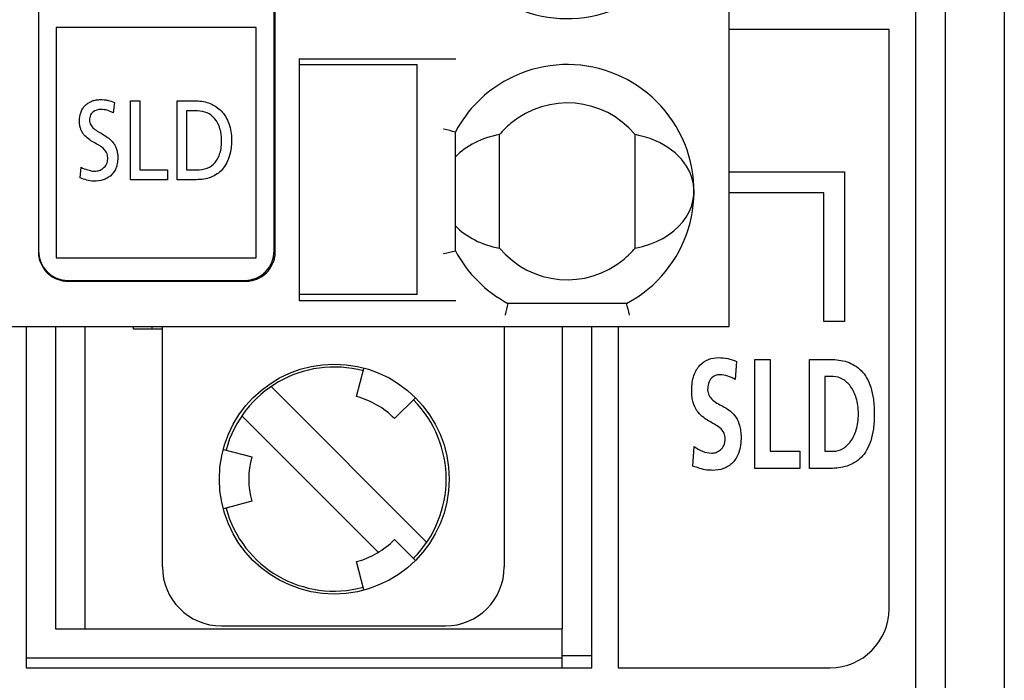
# Model space of a CAD drawing. Extents: x 74 to 272, y -25 to 303.
# Drawn here: x 111 to 128, y 154 to 166 of the extents above; entities that cross this region are included whole.
import ezdxf

# ---------------------------------------------------------------- set-up
doc = ezdxf.new("R2010")
doc.units = 0
doc.header["$MEASUREMENT"] = 0
doc.layers.add('00_COMPONENTS', color=7, linetype='CONTINUOUS')

# ---------------------------------------------------------------- blocks, each defined once
blk = doc.blocks.new('BLOCK_881')
at = {"layer": '00_COMPONENTS', "color": 7}
blk.add_lwpolyline([(118.137, 159.25), (117.783, 158.896)], dxfattribs=at)
blk = doc.blocks.new('BLOCK_1175')
at = {"layer": '00_COMPONENTS', "color": 7}
blk.add_lwpolyline([(111.528, 160.461), (111.528, 154.671)], dxfattribs=at)
blk = doc.blocks.new('BLOCK_1178')
at = {"layer": '00_COMPONENTS', "color": 7}
blk.add_lwpolyline([(111.738, 179.741), (111.738, 161.741)], dxfattribs=at)
blk = doc.blocks.new('BLOCK_1180')
at = {"layer": '00_COMPONENTS', "color": 7}
blk.add_lwpolyline([(111.738, 161.741), (111.738, 161.72)], dxfattribs=at)
blk = doc.blocks.new('BLOCK_1186')
at = {"layer": '00_COMPONENTS', "color": 7}
blk.add_lwpolyline([(112.04, 165.531), (112.04, 161.626)], dxfattribs=at)
blk = doc.blocks.new('BLOCK_1202')
at = {"layer": '00_COMPONENTS', "color": 7}
blk.add_lwpolyline([(112.447, 162.981), (112.463, 163.159)], dxfattribs=at)
blk = doc.blocks.new('BLOCK_1203')
at = {"layer": '00_COMPONENTS', "color": 7}
blk.add_lwpolyline([(113.031, 164.259), (113.009, 164.084)], dxfattribs=at)
blk = doc.blocks.new('BLOCK_1204')
at = {"layer": '00_COMPONENTS', "color": 7}
blk.add_lwpolyline([(117.133, 159.271), (117.261, 159.748)], dxfattribs=at)
blk = doc.blocks.new('BLOCK_1296')
at = {"layer": '00_COMPONENTS', "color": 7}
blk.add_lwpolyline([(113.299, 162.949), (113.299, 164.285)], dxfattribs=at)
blk = doc.blocks.new('BLOCK_1298')
at = {"layer": '00_COMPONENTS', "color": 7}
blk.add_lwpolyline([(113.459, 164.285), (113.459, 163.117)], dxfattribs=at)
blk = doc.blocks.new('BLOCK_1300')
at = {"layer": '00_COMPONENTS', "color": 7}
blk.add_lwpolyline([(113.843, 156.381), (113.843, 160.461)], dxfattribs=at)
blk = doc.blocks.new('BLOCK_1303')
at = {"layer": '00_COMPONENTS', "color": 7}
blk.add_lwpolyline([(113.927, 163.117), (113.927, 162.949)], dxfattribs=at)
blk = doc.blocks.new('BLOCK_1306')
at = {"layer": '00_COMPONENTS', "color": 7}
blk.add_lwpolyline([(114.09, 162.949), (114.09, 164.285)], dxfattribs=at)
blk = doc.blocks.new('BLOCK_1309')
at = {"layer": '00_COMPONENTS', "color": 7}
blk.add_lwpolyline([(114.25, 164.116), (114.25, 163.117)], dxfattribs=at)
blk = doc.blocks.new('BLOCK_1334')
at = {"layer": '00_COMPONENTS', "color": 7}
blk.add_lwpolyline([(115.431, 161.626), (115.431, 165.531)], dxfattribs=at)
blk = doc.blocks.new('BLOCK_1338')
at = {"layer": '00_COMPONENTS', "color": 7}
blk.add_lwpolyline([(115.738, 161.741), (115.738, 179.741)], dxfattribs=at)
blk = doc.blocks.new('BLOCK_1339')
at = {"layer": '00_COMPONENTS', "color": 7}
blk.add_lwpolyline([(115.756, 161.72), (115.756, 179.747)], dxfattribs=at)
blk = doc.blocks.new('BLOCK_1340')
at = {"layer": '00_COMPONENTS', "color": 7}
blk.add_lwpolyline([(116.163, 165.001), (116.163, 160.901)], dxfattribs=at)
blk = doc.blocks.new('BLOCK_1414')
at = {"layer": '00_COMPONENTS', "color": 7}
blk.add_lwpolyline([(118.163, 161.001), (118.163, 164.901)], dxfattribs=at)
blk = doc.blocks.new('BLOCK_1418')
at = {"layer": '00_COMPONENTS', "color": 7}
blk.add_lwpolyline([(118.813, 161.745), (118.813, 163.757)], dxfattribs=at)
blk = doc.blocks.new('BLOCK_1425')
at = {"layer": '00_COMPONENTS', "color": 7}
blk.add_lwpolyline([(119.563, 161.788), (119.563, 163.714)], dxfattribs=at)
blk = doc.blocks.new('BLOCK_1429')
at = {"layer": '00_COMPONENTS', "color": 7}
blk.add_lwpolyline([(119.643, 160.461), (119.643, 156.381)], dxfattribs=at)
blk = doc.blocks.new('BLOCK_1435')
at = {"layer": '00_COMPONENTS', "color": 7}
blk.add_lwpolyline([(120.628, 154.671), (120.628, 155.331)], dxfattribs=at)
blk = doc.blocks.new('BLOCK_1438')
at = {"layer": '00_COMPONENTS', "color": 7}
blk.add_lwpolyline([(121.128, 154.671), (121.128, 160.461)], dxfattribs=at)
blk = doc.blocks.new('BLOCK_1441')
at = {"layer": '00_COMPONENTS', "color": 7}
blk.add_lwpolyline([(121.573, 160.461), (121.573, 154.671)], dxfattribs=at)
blk = doc.blocks.new('BLOCK_1444')
at = {"layer": '00_COMPONENTS', "color": 7}
blk.add_lwpolyline([(121.863, 161.788), (121.863, 163.714)], dxfattribs=at)
blk = doc.blocks.new('BLOCK_1449')
at = {"layer": '00_COMPONENTS', "color": 7}
blk.add_lwpolyline([(122.844, 158.091), (122.868, 158.424)], dxfattribs=at)
blk = doc.blocks.new('BLOCK_1450')
at = {"layer": '00_COMPONENTS', "color": 7}
blk.add_lwpolyline([(123.585, 159.865), (123.561, 159.56)], dxfattribs=at)
blk = doc.blocks.new('BLOCK_1521')
at = {"layer": '00_COMPONENTS', "color": 7}
blk.add_lwpolyline([(117.261, 155.994), (117.133, 156.47)], dxfattribs=at)
blk = doc.blocks.new('BLOCK_1529')
at = {"layer": '00_COMPONENTS', "color": 7}
blk.add_lwpolyline([(123.458, 160.461), (123.458, 180.681)], dxfattribs=at)
blk = doc.blocks.new('BLOCK_1546')
at = {"layer": '00_COMPONENTS', "color": 7}
blk.add_lwpolyline([(123.896, 158.051), (123.896, 159.899)], dxfattribs=at)
blk = doc.blocks.new('BLOCK_1552')
at = {"layer": '00_COMPONENTS', "color": 7}
blk.add_lwpolyline([(124.155, 159.899), (124.155, 158.342)], dxfattribs=at)
blk = doc.blocks.new('BLOCK_1563')
at = {"layer": '00_COMPONENTS', "color": 7}
blk.add_lwpolyline([(124.657, 158.342), (124.657, 158.051)], dxfattribs=at)
blk = doc.blocks.new('BLOCK_1565')
at = {"layer": '00_COMPONENTS', "color": 7}
blk.add_lwpolyline([(124.822, 158.051), (124.822, 159.899)], dxfattribs=at)
blk = doc.blocks.new('BLOCK_1567')
at = {"layer": '00_COMPONENTS', "color": 7}
blk.add_lwpolyline([(125.063, 160.544), (125.063, 162.728)], dxfattribs=at)
blk = doc.blocks.new('BLOCK_1569')
at = {"layer": '00_COMPONENTS', "color": 7}
blk.add_lwpolyline([(125.081, 159.608), (125.081, 158.342)], dxfattribs=at)
blk = doc.blocks.new('BLOCK_1573')
at = {"layer": '00_COMPONENTS', "color": 7}
blk.add_lwpolyline([(125.416, 163.081), (125.416, 160.544)], dxfattribs=at)
blk = doc.blocks.new('BLOCK_1579')
at = {"layer": '00_COMPONENTS', "color": 7}
blk.add_lwpolyline([(126.172, 155.671), (126.172, 165.494)], dxfattribs=at)
blk = doc.blocks.new('BLOCK_1610')
at = {"layer": '00_COMPONENTS', "color": 7}
blk.add_lwpolyline([(115.357, 157.495), (114.881, 157.368)], dxfattribs=at)
blk = doc.blocks.new('BLOCK_1621')
at = {"layer": '00_COMPONENTS', "color": 7}
blk.add_lwpolyline([(111.528, 154.671), (121.128, 154.671)], dxfattribs=at)
blk = doc.blocks.new('BLOCK_1622')
at = {"layer": '00_COMPONENTS', "color": 7}
blk.add_lwpolyline([(121.573, 154.671), (125.173, 154.671)], dxfattribs=at)
blk = doc.blocks.new('BLOCK_1623')
at = {"layer": '00_COMPONENTS', "color": 7}
blk.add_lwpolyline([(120.628, 154.831), (111.528, 154.831)], dxfattribs=at)
blk = doc.blocks.new('BLOCK_1624')
at = {"layer": '00_COMPONENTS', "color": 7}
blk.add_lwpolyline([(121.128, 154.871), (120.628, 154.871)], dxfattribs=at)
blk = doc.blocks.new('BLOCK_1626')
at = {"layer": '00_COMPONENTS', "color": 7}
blk.add_lwpolyline([(114.843, 155.381), (118.643, 155.381)], dxfattribs=at)
blk = doc.blocks.new('BLOCK_1643')
at = {"layer": '00_COMPONENTS', "color": 7}
blk.add_lwpolyline([(126.628, 93.071), (126.628, 193.571)], dxfattribs=at)
blk = doc.blocks.new('BLOCK_1644')
at = {"layer": '00_COMPONENTS', "color": 7}
blk.add_lwpolyline([(126.628, 93.071), (126.628, 193.571)], dxfattribs=at)
blk = doc.blocks.new('BLOCK_1645')
at = {"layer": '00_COMPONENTS', "color": 7}
blk.add_lwpolyline([(127.128, 92.071), (127.128, 194.071)], dxfattribs=at)
blk = doc.blocks.new('BLOCK_1646')
at = {"layer": '00_COMPONENTS', "color": 7}
blk.add_lwpolyline([(128.128, 195.071), (128.128, 91.071)], dxfattribs=at)
blk = doc.blocks.new('BLOCK_1661')
at = {"layer": '00_COMPONENTS', "color": 7}
blk.add_lwpolyline([(125.176, 158.051), (124.822, 158.051)], dxfattribs=at)
blk = doc.blocks.new('BLOCK_1662')
at = {"layer": '00_COMPONENTS', "color": 7}
blk.add_lwpolyline([(124.657, 158.051), (123.896, 158.051)], dxfattribs=at)
blk = doc.blocks.new('BLOCK_1663')
at = {"layer": '00_COMPONENTS', "color": 7}
blk.add_lwpolyline([(124.155, 158.342), (124.657, 158.342)], dxfattribs=at)
blk = doc.blocks.new('BLOCK_1664')
at = {"layer": '00_COMPONENTS', "color": 7}
blk.add_lwpolyline([(125.081, 158.342), (125.226, 158.342)], dxfattribs=at)
blk = doc.blocks.new('BLOCK_1665')
at = {"layer": '00_COMPONENTS', "color": 7}
blk.add_lwpolyline([(125.226, 159.608), (125.081, 159.608)], dxfattribs=at)
blk = doc.blocks.new('BLOCK_1666')
at = {"layer": '00_COMPONENTS', "color": 7}
blk.add_lwpolyline([(123.896, 159.899), (124.155, 159.899)], dxfattribs=at)
blk = doc.blocks.new('BLOCK_1667')
at = {"layer": '00_COMPONENTS', "color": 7}
blk.add_lwpolyline([(124.822, 159.899), (125.176, 159.899)], dxfattribs=at)
blk = doc.blocks.new('BLOCK_1668')
at = {"layer": '00_COMPONENTS', "color": 7}
blk.add_lwpolyline([(101.358, 160.461), (123.458, 160.461)], dxfattribs=at)
blk = doc.blocks.new('BLOCK_1669')
at = {"layer": '00_COMPONENTS', "color": 7}
blk.add_lwpolyline([(125.416, 160.544), (125.063, 160.544)], dxfattribs=at)
blk = doc.blocks.new('BLOCK_1670')
at = {"layer": '00_COMPONENTS', "color": 7}
blk.add_lwpolyline([(121.719, 160.851), (119.706, 160.851)], dxfattribs=at)
blk = doc.blocks.new('BLOCK_1673')
at = {"layer": '00_COMPONENTS', "color": 7}
blk.add_lwpolyline([(116.163, 160.901), (118.823, 160.901)], dxfattribs=at)
blk = doc.blocks.new('BLOCK_1674')
at = {"layer": '00_COMPONENTS', "color": 7}
blk.add_lwpolyline([(118.163, 161.001), (116.163, 161.001)], dxfattribs=at)
blk = doc.blocks.new('BLOCK_1676')
at = {"layer": '00_COMPONENTS', "color": 7}
blk.add_lwpolyline([(112.24, 161.226), (115.254, 161.226)], dxfattribs=at)
blk = doc.blocks.new('BLOCK_1677')
at = {"layer": '00_COMPONENTS', "color": 7}
blk.add_lwpolyline([(112.238, 161.241), (115.238, 161.241)], dxfattribs=at)
blk = doc.blocks.new('BLOCK_1678')
at = {"layer": '00_COMPONENTS', "color": 7}
blk.add_lwpolyline([(114.881, 158.374), (115.357, 158.246)], dxfattribs=at)
blk = doc.blocks.new('BLOCK_1679')
at = {"layer": '00_COMPONENTS', "color": 7}
blk.add_lwpolyline([(115.19, 158.944), (117.502, 156.632)], dxfattribs=at)
blk = doc.blocks.new('BLOCK_1680')
at = {"layer": '00_COMPONENTS', "color": 7}
blk.add_lwpolyline([(117.783, 156.846), (118.137, 156.492)], dxfattribs=at)
blk = doc.blocks.new('BLOCK_1681')
at = {"layer": '00_COMPONENTS', "color": 7}
blk.add_lwpolyline([(118.326, 156.798), (115.685, 159.439)], dxfattribs=at)
blk = doc.blocks.new('BLOCK_1689')
at = {"layer": '00_COMPONENTS', "color": 7}
blk.add_lwpolyline([(112.04, 161.626), (115.431, 161.626)], dxfattribs=at)
blk = doc.blocks.new('BLOCK_1691')
at = {"layer": '00_COMPONENTS', "color": 7}
blk.add_lwpolyline([(125.063, 162.728), (123.458, 162.728)], dxfattribs=at)
blk = doc.blocks.new('BLOCK_1692')
at = {"layer": '00_COMPONENTS', "color": 7}
blk.add_lwpolyline([(114.42, 162.949), (114.09, 162.949)], dxfattribs=at)
blk = doc.blocks.new('BLOCK_1693')
at = {"layer": '00_COMPONENTS', "color": 7}
blk.add_lwpolyline([(113.927, 162.949), (113.299, 162.949)], dxfattribs=at)
blk = doc.blocks.new('BLOCK_1694')
at = {"layer": '00_COMPONENTS', "color": 7}
blk.add_lwpolyline([(123.458, 163.081), (125.416, 163.081)], dxfattribs=at)
blk = doc.blocks.new('BLOCK_1695')
at = {"layer": '00_COMPONENTS', "color": 7}
blk.add_lwpolyline([(113.459, 163.117), (113.927, 163.117)], dxfattribs=at)
blk = doc.blocks.new('BLOCK_1696')
at = {"layer": '00_COMPONENTS', "color": 7}
blk.add_lwpolyline([(114.25, 163.117), (114.419, 163.117)], dxfattribs=at)
blk = doc.blocks.new('BLOCK_1698')
at = {"layer": '00_COMPONENTS', "color": 7}
blk.add_lwpolyline([(114.438, 164.116), (114.25, 164.116)], dxfattribs=at)
blk = doc.blocks.new('BLOCK_1699')
at = {"layer": '00_COMPONENTS', "color": 7}
blk.add_lwpolyline([(113.299, 164.285), (113.459, 164.285)], dxfattribs=at)
blk = doc.blocks.new('BLOCK_1700')
at = {"layer": '00_COMPONENTS', "color": 7}
blk.add_lwpolyline([(114.09, 164.285), (114.42, 164.285)], dxfattribs=at)
blk = doc.blocks.new('BLOCK_1703')
at = {"layer": '00_COMPONENTS', "color": 7}
blk.add_lwpolyline([(116.163, 164.901), (118.163, 164.901)], dxfattribs=at)
blk = doc.blocks.new('BLOCK_1705')
at = {"layer": '00_COMPONENTS', "color": 7}
blk.add_lwpolyline([(116.163, 165.001), (118.823, 165.001)], dxfattribs=at)
blk = doc.blocks.new('BLOCK_1706')
at = {"layer": '00_COMPONENTS', "color": 7}
blk.add_lwpolyline([(126.172, 165.494), (123.458, 165.494)], dxfattribs=at)
blk = doc.blocks.new('BLOCK_1707')
at = {"layer": '00_COMPONENTS', "color": 7}
blk.add_lwpolyline([(115.431, 165.531), (112.04, 165.531)], dxfattribs=at)
blk = doc.blocks.new('BLOCK_2788')
at = {"layer": '00_COMPONENTS', "color": 7}
blk.add_open_spline([(121.766, 160.658), (121.751, 160.722), (121.735, 160.787), (121.719, 160.851)], degree=3, dxfattribs=at)
blk = doc.blocks.new('BLOCK_2850')
at = {"layer": '00_COMPONENTS', "color": 7}
blk.add_open_spline([(118.813, 163.757), (118.749, 163.773), (118.684, 163.789), (118.62, 163.804)], degree=3, dxfattribs=at)
blk = doc.blocks.new('BLOCK_2851')
at = {"layer": '00_COMPONENTS', "color": 7}
blk.add_open_spline([(113.843, 156.381), (113.843, 155.829), (114.29, 155.381), (114.843, 155.381)], degree=3, dxfattribs=at)
blk = doc.blocks.new('BLOCK_2854')
at = {"layer": '00_COMPONENTS', "color": 7}
blk.add_open_spline([(118.708, 157.871), (118.708, 158.948), (117.835, 159.821), (116.758, 159.821), (115.681, 159.821), (114.808, 158.948), (114.808, 157.871), (114.808, 156.794), (115.681, 155.921), (116.758, 155.921), (117.835, 155.921), (118.708, 156.794), (118.708, 157.871), (118.708, 157.871), (118.708, 157.871), (118.708, 157.871)], degree=3, knots=[0, 0, 0, 0, 1, 1, 1, 2, 2, 2, 3, 3, 3, 4, 4, 4, 5, 5, 5, 5], dxfattribs=at)
blk = doc.blocks.new('BLOCK_2855')
at = {"layer": '00_COMPONENTS', "color": 7}
blk.add_open_spline([(118.101, 156.527), (118.843, 157.269), (118.843, 158.472), (118.101, 159.214)], degree=3, dxfattribs=at)
blk = doc.blocks.new('BLOCK_2856')
at = {"layer": '00_COMPONENTS', "color": 7}
blk.add_open_spline([(117.252, 159.705), (116.24, 159.979), (115.197, 159.379), (114.923, 158.366), (114.923, 158.365), (114.923, 158.364), (114.923, 158.363)], degree=3, knots=[0, 0, 0, 0, 1, 1, 1, 2, 2, 2, 2], dxfattribs=at)
blk = doc.blocks.new('BLOCK_2857')
at = {"layer": '00_COMPONENTS', "color": 7}
blk.add_open_spline([(114.923, 157.376), (115.196, 156.364), (116.238, 155.764), (117.25, 156.036)], degree=3, dxfattribs=at)
blk = doc.blocks.new('BLOCK_2858')
at = {"layer": '00_COMPONENTS', "color": 7}
blk.add_open_spline([(117.783, 158.896), (117.603, 159.076), (117.379, 159.206), (117.133, 159.271)], degree=3, dxfattribs=at)
blk = doc.blocks.new('BLOCK_2859')
at = {"layer": '00_COMPONENTS', "color": 7}
blk.add_open_spline([(117.133, 156.47), (117.379, 156.536), (117.603, 156.666), (117.783, 156.846)], degree=3, dxfattribs=at)
blk = doc.blocks.new('BLOCK_2860')
at = {"layer": '00_COMPONENTS', "color": 7}
blk.add_open_spline([(115.357, 158.246), (115.291, 158), (115.291, 157.741), (115.357, 157.495)], degree=3, dxfattribs=at)
blk = doc.blocks.new('BLOCK_2861')
at = {"layer": '00_COMPONENTS', "color": 7}
blk.add_open_spline([(115.238, 161.241), (115.514, 161.241), (115.738, 161.465), (115.738, 161.741)], degree=3, dxfattribs=at)
blk = doc.blocks.new('BLOCK_2862')
at = {"layer": '00_COMPONENTS', "color": 7}
blk.add_open_spline([(111.738, 161.741), (111.738, 161.465), (111.961, 161.241), (112.238, 161.241)], degree=3, dxfattribs=at)
blk = doc.blocks.new('BLOCK_2863')
at = {"layer": '00_COMPONENTS', "color": 7}
blk.add_open_spline([(115.285, 161.227), (115.3, 161.228), (115.316, 161.23), (115.331, 161.233)], degree=3, dxfattribs=at)
blk = doc.blocks.new('BLOCK_2864')
at = {"layer": '00_COMPONENTS', "color": 7}
blk.add_open_spline([(115.254, 161.226), (115.264, 161.226), (115.275, 161.227), (115.285, 161.227)], degree=3, dxfattribs=at)
blk = doc.blocks.new('BLOCK_2865')
at = {"layer": '00_COMPONENTS', "color": 7}
blk.add_open_spline([(111.738, 161.705), (111.739, 161.685), (111.741, 161.664), (111.744, 161.644)], degree=3, dxfattribs=at)
blk = doc.blocks.new('BLOCK_2866')
at = {"layer": '00_COMPONENTS', "color": 7}
blk.add_open_spline([(115.75, 161.644), (115.754, 161.669), (115.756, 161.695), (115.756, 161.72)], degree=3, dxfattribs=at)
blk = doc.blocks.new('BLOCK_2867')
at = {"layer": '00_COMPONENTS', "color": 7}
blk.add_open_spline([(111.738, 161.72), (111.738, 161.715), (111.738, 161.71), (111.738, 161.705)], degree=3, dxfattribs=at)
blk = doc.blocks.new('BLOCK_2869')
at = {"layer": '00_COMPONENTS', "color": 7}
blk.add_open_spline([(118.643, 155.381), (119.195, 155.381), (119.643, 155.829), (119.643, 156.381)], degree=3, dxfattribs=at)
blk = doc.blocks.new('BLOCK_2870')
at = {"layer": '00_COMPONENTS', "color": 7}
blk.add_open_spline([(118.813, 161.745), (119.014, 161.364), (119.326, 161.053), (119.706, 160.851)], degree=3, dxfattribs=at)
blk = doc.blocks.new('BLOCK_2871')
at = {"layer": '00_COMPONENTS', "color": 7}
blk.add_open_spline([(121.719, 160.851), (122.768, 161.407), (123.168, 162.708), (122.613, 163.757), (122.057, 164.806), (120.756, 165.207), (119.706, 164.651), (119.326, 164.449), (119.014, 164.138), (118.813, 163.757)], degree=3, knots=[0, 0, 0, 0, 1, 1, 1, 2, 2, 2, 3, 3, 3, 3], dxfattribs=at)
blk = doc.blocks.new('BLOCK_2872')
at = {"layer": '00_COMPONENTS', "color": 7}
blk.add_open_spline([(118.813, 166.825), (119.368, 165.775), (120.67, 165.375), (121.719, 165.931), (122.768, 166.486), (123.168, 167.788), (122.613, 168.837), (122.057, 169.886), (120.756, 170.287), (119.706, 169.731), (119.326, 169.529), (119.014, 169.218), (118.813, 168.837)], degree=3, knots=[0, 0, 0, 0, 1, 1, 1, 2, 2, 2, 3, 3, 3, 4, 4, 4, 4], dxfattribs=at)
blk = doc.blocks.new('BLOCK_2873')
at = {"layer": '00_COMPONENTS', "color": 7}
blk.add_open_spline([(119.563, 161.788), (120.095, 161.153), (121.041, 161.069), (121.676, 161.601), (121.743, 161.657), (121.806, 161.72), (121.863, 161.788)], degree=3, knots=[0, 0, 0, 0, 1, 1, 1, 2, 2, 2, 2], dxfattribs=at)
blk = doc.blocks.new('BLOCK_2874')
at = {"layer": '00_COMPONENTS', "color": 7}
blk.add_open_spline([(121.863, 163.714), (121.331, 164.349), (120.385, 164.433), (119.75, 163.901), (119.682, 163.844), (119.62, 163.782), (119.563, 163.714)], degree=3, knots=[0, 0, 0, 0, 1, 1, 1, 2, 2, 2, 2], dxfattribs=at)
blk = doc.blocks.new('BLOCK_2877')
at = {"layer": '00_COMPONENTS', "color": 7}
blk.add_open_spline([(118.62, 161.698), (118.684, 161.713), (118.749, 161.729), (118.813, 161.745)], degree=3, dxfattribs=at)
blk = doc.blocks.new('BLOCK_2906')
at = {"layer": '00_COMPONENTS', "color": 7}
blk.add_open_spline([(119.706, 160.851), (119.691, 160.787), (119.675, 160.722), (119.66, 160.658)], degree=3, dxfattribs=at)
blk = doc.blocks.new('BLOCK_2907')
at = {"layer": '00_COMPONENTS', "color": 7}
blk.add_open_spline([(125.173, 154.671), (125.725, 154.671), (126.172, 155.118), (126.172, 155.67)], degree=3, dxfattribs=at)
blk = doc.blocks.new('BLOCK_3315')
at = {"layer": '00_COMPONENTS', "color": 7}
blk.add_open_spline([(114.846, 163.62), (114.846, 163.748), (114.812, 163.887), (114.728, 163.985), (114.693, 164.026), (114.648, 164.06), (114.599, 164.082), (114.548, 164.105), (114.493, 164.116), (114.438, 164.116)], degree=3, knots=[0, 0, 0, 0, 1, 1, 1, 2, 2, 2, 3, 3, 3, 3], dxfattribs=at)
blk = doc.blocks.new('BLOCK_3316')
at = {"layer": '00_COMPONENTS', "color": 7}
blk.add_open_spline([(114.419, 163.117), (114.48, 163.117), (114.543, 163.124), (114.601, 163.147), (114.652, 163.167), (114.7, 163.198), (114.735, 163.239), (114.775, 163.284), (114.801, 163.339), (114.818, 163.396), (114.84, 163.469), (114.846, 163.545), (114.846, 163.62)], degree=3, knots=[0, 0, 0, 0, 1, 1, 1, 2, 2, 2, 3, 3, 3, 4, 4, 4, 4], dxfattribs=at)
blk = doc.blocks.new('BLOCK_3317')
at = {"layer": '00_COMPONENTS', "color": 7}
blk.add_open_spline([(115.016, 163.628), (115.016, 163.45), (114.975, 163.252), (114.856, 163.12), (114.805, 163.064), (114.739, 163.02), (114.668, 162.992), (114.589, 162.96), (114.504, 162.949), (114.42, 162.949)], degree=3, knots=[0, 0, 0, 0, 1, 1, 1, 2, 2, 2, 3, 3, 3, 3], dxfattribs=at)
blk = doc.blocks.new('BLOCK_3318')
at = {"layer": '00_COMPONENTS', "color": 7}
blk.add_open_spline([(114.42, 164.285), (114.499, 164.285), (114.579, 164.27), (114.653, 164.24), (114.724, 164.21), (114.789, 164.166), (114.842, 164.111), (114.898, 164.052), (114.941, 163.98), (114.969, 163.904), (115.002, 163.816), (115.016, 163.721), (115.016, 163.628)], degree=3, knots=[0, 0, 0, 0, 1, 1, 1, 2, 2, 2, 3, 3, 3, 4, 4, 4, 4], dxfattribs=at)
blk = doc.blocks.new('BLOCK_3319')
at = {"layer": '00_COMPONENTS', "color": 7}
blk.add_open_spline([(112.695, 163.094), (112.72, 163.094), (112.745, 163.098), (112.768, 163.106), (112.794, 163.114), (112.818, 163.128), (112.839, 163.145), (112.85, 163.154), (112.86, 163.164), (112.869, 163.175), (112.879, 163.186), (112.886, 163.198), (112.893, 163.212), (112.9, 163.226), (112.905, 163.242), (112.909, 163.258), (112.911, 163.266), (112.912, 163.275), (112.913, 163.284), (112.914, 163.293), (112.914, 163.303), (112.914, 163.312), (112.914, 163.321), (112.914, 163.33), (112.913, 163.339), (112.912, 163.347), (112.911, 163.355), (112.909, 163.364), (112.906, 163.379), (112.901, 163.394), (112.894, 163.408), (112.888, 163.421), (112.879, 163.434), (112.87, 163.446), (112.861, 163.457), (112.851, 163.468), (112.84, 163.478), (112.816, 163.5), (112.79, 163.517), (112.763, 163.534), (112.734, 163.551), (112.704, 163.567), (112.675, 163.584), (112.644, 163.601), (112.615, 163.619), (112.586, 163.64), (112.558, 163.661), (112.532, 163.684), (112.51, 163.712), (112.498, 163.726), (112.488, 163.741), (112.479, 163.757), (112.469, 163.774), (112.461, 163.791), (112.455, 163.809), (112.448, 163.829), (112.443, 163.85), (112.44, 163.871), (112.438, 163.883), (112.437, 163.894), (112.436, 163.906), (112.435, 163.918), (112.434, 163.931), (112.434, 163.943), (112.434, 163.958), (112.435, 163.972), (112.436, 163.987), (112.438, 164), (112.439, 164.014), (112.442, 164.028), (112.444, 164.04), (112.447, 164.053), (112.45, 164.065), (112.454, 164.077), (112.458, 164.089), (112.462, 164.101), (112.471, 164.122), (112.482, 164.144), (112.495, 164.163), (112.507, 164.182), (112.522, 164.199), (112.538, 164.215), (112.554, 164.23), (112.572, 164.243), (112.591, 164.255), (112.61, 164.267), (112.631, 164.276), (112.652, 164.284), (112.674, 164.292), (112.697, 164.298), (112.72, 164.302), (112.744, 164.306), (112.768, 164.307), (112.793, 164.308), (112.812, 164.308), (112.831, 164.307), (112.851, 164.305), (112.871, 164.303), (112.891, 164.3), (112.911, 164.296), (112.952, 164.288), (112.993, 164.276), (113.031, 164.259)], degree=3, knots=[0, 0, 0, 0, 1, 1, 1, 2, 2, 2, 3, 3, 3, 4, 4, 4, 5, 5, 5, 6, 6, 6, 7, 7, 7, 8, 8, 8, 9, 9, 9, 10, 10, 10, 11, 11, 11, 12, 12, 12, 13, 13, 13, 14, 14, 14, 15, 15, 15, 16, 16, 16, 17, 17, 17, 18, 18, 18, 19, 19, 19, 20, 20, 20, 21, 21, 21, 22, 22, 22, 23, 23, 23, 24, 24, 24, 25, 25, 25, 26, 26, 26, 27, 27, 27, 28, 28, 28, 29, 29, 29, 30, 30, 30, 31, 31, 31, 32, 32, 32, 33, 33, 33, 34, 34, 34, 34], dxfattribs=at)
blk = doc.blocks.new('BLOCK_3320')
at = {"layer": '00_COMPONENTS', "color": 7}
blk.add_open_spline([(112.463, 163.159), (112.497, 163.142), (112.532, 163.128), (112.569, 163.117), (112.61, 163.104), (112.653, 163.094), (112.695, 163.094)], degree=3, knots=[0, 0, 0, 0, 1, 1, 1, 2, 2, 2, 2], dxfattribs=at)
blk = doc.blocks.new('BLOCK_3321')
at = {"layer": '00_COMPONENTS', "color": 7}
blk.add_open_spline([(112.676, 162.925), (112.597, 162.925), (112.52, 162.952), (112.447, 162.981)], degree=3, dxfattribs=at)
blk = doc.blocks.new('BLOCK_3322')
at = {"layer": '00_COMPONENTS', "color": 7}
blk.add_open_spline([(112.604, 163.961), (112.604, 163.932), (112.611, 163.903), (112.625, 163.878), (112.638, 163.853), (112.658, 163.833), (112.679, 163.815), (112.703, 163.795), (112.729, 163.778), (112.756, 163.763), (112.785, 163.745), (112.815, 163.729), (112.844, 163.711), (112.874, 163.693), (112.904, 163.673), (112.932, 163.651), (112.961, 163.628), (112.987, 163.602), (113.009, 163.573), (113.021, 163.557), (113.031, 163.541), (113.04, 163.524), (113.049, 163.505), (113.057, 163.486), (113.064, 163.467), (113.07, 163.445), (113.075, 163.423), (113.079, 163.4), (113.081, 163.388), (113.082, 163.376), (113.083, 163.363), (113.084, 163.35), (113.084, 163.337), (113.084, 163.323), (113.084, 163.315), (113.084, 163.306), (113.084, 163.297), (113.083, 163.289), (113.083, 163.28), (113.082, 163.272), (113.081, 163.256), (113.079, 163.24), (113.076, 163.224), (113.073, 163.21), (113.07, 163.195), (113.066, 163.181), (113.062, 163.167), (113.057, 163.154), (113.052, 163.141), (113.042, 163.117), (113.029, 163.094), (113.014, 163.072), (113, 163.052), (112.983, 163.034), (112.964, 163.017), (112.946, 163.001), (112.925, 162.988), (112.904, 162.976), (112.882, 162.964), (112.858, 162.955), (112.834, 162.948), (112.783, 162.932), (112.729, 162.925), (112.676, 162.925)], degree=3, knots=[0, 0, 0, 0, 1, 1, 1, 2, 2, 2, 3, 3, 3, 4, 4, 4, 5, 5, 5, 6, 6, 6, 7, 7, 7, 8, 8, 8, 9, 9, 9, 10, 10, 10, 11, 11, 11, 12, 12, 12, 13, 13, 13, 14, 14, 14, 15, 15, 15, 16, 16, 16, 17, 17, 17, 18, 18, 18, 19, 19, 19, 20, 20, 20, 21, 21, 21, 21], dxfattribs=at)
blk = doc.blocks.new('BLOCK_3323')
at = {"layer": '00_COMPONENTS', "color": 7}
blk.add_open_spline([(112.799, 164.139), (112.754, 164.139), (112.705, 164.129), (112.668, 164.102), (112.649, 164.088), (112.633, 164.069), (112.622, 164.048), (112.609, 164.021), (112.604, 163.991), (112.604, 163.961)], degree=3, knots=[0, 0, 0, 0, 1, 1, 1, 2, 2, 2, 3, 3, 3, 3], dxfattribs=at)
blk = doc.blocks.new('BLOCK_3324')
at = {"layer": '00_COMPONENTS', "color": 7}
blk.add_open_spline([(113.009, 164.084), (112.975, 164.1), (112.941, 164.116), (112.905, 164.126), (112.871, 164.135), (112.835, 164.139), (112.799, 164.139)], degree=3, knots=[0, 0, 0, 0, 1, 1, 1, 2, 2, 2, 2], dxfattribs=at)
blk = doc.blocks.new('BLOCK_3331')
at = {"layer": '00_COMPONENTS', "color": 7}
blk.add_open_spline([(111.744, 161.644), (111.761, 161.543), (111.811, 161.444), (111.885, 161.371), (111.956, 161.301), (112.051, 161.254), (112.148, 161.235)], degree=3, knots=[0, 0, 0, 0, 1, 1, 1, 2, 2, 2, 2], dxfattribs=at)
blk = doc.blocks.new('BLOCK_3332')
at = {"layer": '00_COMPONENTS', "color": 7}
blk.add_open_spline([(112.148, 161.235), (112.179, 161.229), (112.21, 161.226), (112.24, 161.226)], degree=3, dxfattribs=at)
blk = doc.blocks.new('BLOCK_3333')
at = {"layer": '00_COMPONENTS', "color": 7}
blk.add_open_spline([(115.331, 161.233), (115.434, 161.249), (115.534, 161.297), (115.609, 161.371), (115.684, 161.444), (115.733, 161.543), (115.75, 161.644)], degree=3, knots=[0, 0, 0, 0, 1, 1, 1, 2, 2, 2, 2], dxfattribs=at)
blk = doc.blocks.new('BLOCK_3364')
at = {"layer": '00_COMPONENTS', "color": 7}
blk.add_lwpolyline([(121.768, 160.651), (121.766, 160.658)], dxfattribs=at)
blk = doc.blocks.new('BLOCK_3365')
at = {"layer": '00_COMPONENTS', "color": 7}
blk.add_lwpolyline([(119.66, 160.658), (119.658, 160.651)], dxfattribs=at)
blk = doc.blocks.new('BLOCK_3366')
at = {"layer": '00_COMPONENTS', "color": 7}
blk.add_lwpolyline([(118.62, 161.698), (118.613, 161.696)], dxfattribs=at)
blk = doc.blocks.new('BLOCK_3367')
at = {"layer": '00_COMPONENTS', "color": 7}
blk.add_lwpolyline([(118.62, 163.804), (118.613, 163.806)], dxfattribs=at)
blk = doc.blocks.new('BLOCK_3393')
at = {"layer": '00_COMPONENTS', "color": 7}
blk.add_open_spline([(123.561, 159.56), (123.483, 159.609), (123.389, 159.64), (123.298, 159.64)], degree=3, dxfattribs=at)
blk = doc.blocks.new('BLOCK_3394')
at = {"layer": '00_COMPONENTS', "color": 7}
blk.add_open_spline([(123.298, 159.64), (123.249, 159.64), (123.198, 159.621), (123.163, 159.587), (123.11, 159.537), (123.094, 159.455), (123.094, 159.383)], degree=3, knots=[0, 0, 0, 0, 1, 1, 1, 2, 2, 2, 2], dxfattribs=at)
blk = doc.blocks.new('BLOCK_3395')
at = {"layer": '00_COMPONENTS', "color": 7}
blk.add_open_spline([(123.094, 159.383), (123.094, 159.318), (123.133, 159.255), (123.182, 159.21), (123.24, 159.157), (123.311, 159.13), (123.377, 159.093), (123.414, 159.072), (123.449, 159.048), (123.482, 159.021), (123.516, 158.991), (123.547, 158.958), (123.572, 158.92), (123.601, 158.877), (123.622, 158.828), (123.637, 158.777), (123.645, 158.747), (123.651, 158.717), (123.654, 158.686), (123.659, 158.65), (123.661, 158.614), (123.661, 158.578), (123.661, 158.553), (123.66, 158.529), (123.658, 158.505), (123.657, 158.482), (123.654, 158.46), (123.651, 158.438), (123.644, 158.398), (123.635, 158.358), (123.622, 158.32), (123.61, 158.286), (123.595, 158.253), (123.576, 158.223), (123.559, 158.195), (123.539, 158.17), (123.516, 158.147), (123.473, 158.103), (123.419, 158.07), (123.362, 158.049), (123.302, 158.028), (123.239, 158.019), (123.176, 158.019)], degree=3, knots=[0, 0, 0, 0, 1, 1, 1, 2, 2, 2, 3, 3, 3, 4, 4, 4, 5, 5, 5, 6, 6, 6, 7, 7, 7, 8, 8, 8, 9, 9, 9, 10, 10, 10, 11, 11, 11, 12, 12, 12, 13, 13, 13, 14, 14, 14, 14], dxfattribs=at)
blk = doc.blocks.new('BLOCK_3396')
at = {"layer": '00_COMPONENTS', "color": 7}
blk.add_open_spline([(123.176, 158.019), (123.145, 158.019), (123.113, 158.02), (123.082, 158.024), (123.001, 158.034), (122.922, 158.063), (122.844, 158.091)], degree=3, knots=[0, 0, 0, 0, 1, 1, 1, 2, 2, 2, 2], dxfattribs=at)
blk = doc.blocks.new('BLOCK_3397')
at = {"layer": '00_COMPONENTS', "color": 7}
blk.add_open_spline([(122.868, 158.424), (122.951, 158.36), (123.056, 158.311), (123.161, 158.311)], degree=3, dxfattribs=at)
blk = doc.blocks.new('BLOCK_3398')
at = {"layer": '00_COMPONENTS', "color": 7}
blk.add_open_spline([(123.161, 158.311), (123.187, 158.311), (123.213, 158.316), (123.238, 158.324), (123.265, 158.334), (123.291, 158.348), (123.312, 158.367), (123.336, 158.388), (123.355, 158.413), (123.368, 158.441), (123.375, 158.457), (123.381, 158.474), (123.384, 158.491), (123.389, 158.51), (123.39, 158.53), (123.39, 158.549), (123.39, 158.569), (123.389, 158.59), (123.384, 158.609), (123.38, 158.627), (123.374, 158.644), (123.366, 158.66), (123.351, 158.691), (123.328, 158.717), (123.302, 158.739), (123.274, 158.763), (123.243, 158.783), (123.211, 158.801), (123.176, 158.821), (123.141, 158.84), (123.107, 158.861), (123.071, 158.882), (123.035, 158.906), (123.003, 158.932), (122.969, 158.961), (122.937, 158.994), (122.912, 159.031), (122.883, 159.073), (122.862, 159.122), (122.848, 159.171), (122.84, 159.201), (122.834, 159.231), (122.83, 159.261), (122.826, 159.297), (122.824, 159.332), (122.824, 159.368), (122.824, 159.392), (122.825, 159.417), (122.826, 159.442), (122.828, 159.465), (122.83, 159.488), (122.834, 159.51), (122.84, 159.551), (122.849, 159.591), (122.862, 159.63), (122.874, 159.663), (122.888, 159.696), (122.907, 159.727), (122.923, 159.755), (122.942, 159.781), (122.964, 159.804), (123.004, 159.846), (123.054, 159.88), (123.109, 159.901), (123.162, 159.922), (123.219, 159.931), (123.276, 159.931)], degree=3, knots=[0, 0, 0, 0, 1, 1, 1, 2, 2, 2, 3, 3, 3, 4, 4, 4, 5, 5, 5, 6, 6, 6, 7, 7, 7, 8, 8, 8, 9, 9, 9, 10, 10, 10, 11, 11, 11, 12, 12, 12, 13, 13, 13, 14, 14, 14, 15, 15, 15, 16, 16, 16, 17, 17, 17, 18, 18, 18, 19, 19, 19, 20, 20, 20, 21, 21, 21, 22, 22, 22, 22], dxfattribs=at)
blk = doc.blocks.new('BLOCK_3399')
at = {"layer": '00_COMPONENTS', "color": 7}
blk.add_open_spline([(123.276, 159.931), (123.381, 159.931), (123.49, 159.911), (123.585, 159.865)], degree=3, dxfattribs=at)
blk = doc.blocks.new('BLOCK_3400')
at = {"layer": '00_COMPONENTS', "color": 7}
blk.add_open_spline([(125.176, 159.899), (125.272, 159.899), (125.368, 159.889), (125.46, 159.858), (125.549, 159.828), (125.632, 159.779), (125.698, 159.713), (125.734, 159.676), (125.765, 159.635), (125.79, 159.59), (125.82, 159.54), (125.843, 159.485), (125.861, 159.429), (125.883, 159.363), (125.897, 159.295), (125.906, 159.226), (125.912, 159.186), (125.915, 159.147), (125.918, 159.107), (125.921, 159.063), (125.922, 159.019), (125.922, 158.975), (125.922, 158.932), (125.921, 158.888), (125.918, 158.844), (125.915, 158.804), (125.912, 158.765), (125.906, 158.725), (125.897, 158.656), (125.883, 158.588), (125.861, 158.521), (125.843, 158.465), (125.82, 158.411), (125.79, 158.36), (125.765, 158.316), (125.734, 158.274), (125.698, 158.238), (125.632, 158.172), (125.549, 158.122), (125.46, 158.092), (125.368, 158.061), (125.272, 158.051), (125.176, 158.051)], degree=3, knots=[0, 0, 0, 0, 1, 1, 1, 2, 2, 2, 3, 3, 3, 4, 4, 4, 5, 5, 5, 6, 6, 6, 7, 7, 7, 8, 8, 8, 9, 9, 9, 10, 10, 10, 11, 11, 11, 12, 12, 12, 13, 13, 13, 14, 14, 14, 14], dxfattribs=at)
blk = doc.blocks.new('BLOCK_3401')
at = {"layer": '00_COMPONENTS', "color": 7}
blk.add_open_spline([(125.226, 158.342), (125.28, 158.342), (125.336, 158.358), (125.384, 158.385), (125.438, 158.414), (125.483, 158.458), (125.52, 158.508), (125.564, 158.568), (125.595, 158.636), (125.616, 158.707), (125.628, 158.748), (125.636, 158.79), (125.642, 158.833), (125.649, 158.88), (125.652, 158.928), (125.652, 158.975), (125.652, 159.023), (125.649, 159.071), (125.642, 159.118), (125.636, 159.161), (125.628, 159.203), (125.616, 159.244), (125.595, 159.315), (125.564, 159.383), (125.52, 159.443), (125.483, 159.492), (125.438, 159.536), (125.384, 159.566), (125.336, 159.592), (125.28, 159.608), (125.226, 159.608)], degree=3, knots=[0, 0, 0, 0, 1, 1, 1, 2, 2, 2, 3, 3, 3, 4, 4, 4, 5, 5, 5, 6, 6, 6, 7, 7, 7, 8, 8, 8, 9, 9, 9, 10, 10, 10, 10], dxfattribs=at)
blk = doc.blocks.new('BLOCK_3785')
at = {"layer": '00_COMPONENTS', "color": 7}
blk.add_open_spline([(118.813, 162.168), (118.995, 161.977), (119.261, 161.842), (119.563, 161.788)], degree=3, dxfattribs=at)
blk = doc.blocks.new('BLOCK_3787')
at = {"layer": '00_COMPONENTS', "color": 7}
blk.add_open_spline([(121.863, 161.788), (122.563, 161.915), (122.994, 162.449), (122.827, 162.981), (122.713, 163.344), (122.34, 163.627), (121.863, 163.714)], degree=3, knots=[0, 0, 0, 0, 1, 1, 1, 2, 2, 2, 2], dxfattribs=at)
blk = doc.blocks.new('BLOCK_3788')
at = {"layer": '00_COMPONENTS', "color": 7}
blk.add_open_spline([(119.563, 163.714), (119.261, 163.659), (118.995, 163.524), (118.813, 163.334)], degree=3, dxfattribs=at)
blk = doc.blocks.new('BLOCK_3807')
at = {"layer": '00_COMPONENTS', "color": 7}
blk.add_lwpolyline([(112.028, 160.461), (112.028, 155.331)], dxfattribs=at)
blk = doc.blocks.new('BLOCK_3809')
at = {"layer": '00_COMPONENTS', "color": 7}
blk.add_lwpolyline([(112.528, 160.461), (112.528, 155.331)], dxfattribs=at)
blk = doc.blocks.new('BLOCK_3810')
at = {"layer": '00_COMPONENTS', "color": 7}
blk.add_lwpolyline([(113.353, 160.411), (113.353, 160.461)], dxfattribs=at)
blk = doc.blocks.new('BLOCK_3813')
at = {"layer": '00_COMPONENTS', "color": 7}
blk.add_lwpolyline([(113.664, 160.461), (113.664, 160.411)], dxfattribs=at)
blk = doc.blocks.new('BLOCK_3815')
at = {"layer": '00_COMPONENTS', "color": 7}
blk.add_lwpolyline([(120.628, 160.461), (120.628, 155.331)], dxfattribs=at)
blk = doc.blocks.new('BLOCK_3816')
at = {"layer": '00_COMPONENTS', "color": 7}
blk.add_lwpolyline([(112.028, 155.331), (120.628, 155.331)], dxfattribs=at)
blk = doc.blocks.new('BLOCK_3817')
at = {"layer": '00_COMPONENTS', "color": 7}
blk.add_lwpolyline([(113.843, 160.411), (113.353, 160.411)], dxfattribs=at)

msp = doc.modelspace()

# ---------------------------------------------------------------- block references
at = {"layer": '00_COMPONENTS'}
for name in ['BLOCK_1646', 'BLOCK_1645', 'BLOCK_1643', 'BLOCK_1644', 'BLOCK_1529', 'BLOCK_1178', 'BLOCK_1338', 'BLOCK_1339', 'BLOCK_2872', 'BLOCK_1186', 'BLOCK_1707', 'BLOCK_1334', 'BLOCK_1706', 'BLOCK_1579', 'BLOCK_2871', 'BLOCK_1340', 'BLOCK_1705', 'BLOCK_1703', 'BLOCK_1414', 'BLOCK_2874', 'BLOCK_3319', 'BLOCK_1203', 'BLOCK_1296', 'BLOCK_1699', 'BLOCK_1298', 'BLOCK_1306', 'BLOCK_1700', 'BLOCK_3318', 'BLOCK_3323', 'BLOCK_3324', 'BLOCK_1309', 'BLOCK_1698', 'BLOCK_3315', 'BLOCK_3322', 'BLOCK_3367', 'BLOCK_2850', 'BLOCK_1418', 'BLOCK_3316', 'BLOCK_3317', 'BLOCK_3788', 'BLOCK_1425', 'BLOCK_1444', 'BLOCK_3787', 'BLOCK_1202', 'BLOCK_3320', 'BLOCK_1695', 'BLOCK_1303', 'BLOCK_1696', 'BLOCK_1694', 'BLOCK_1573', 'BLOCK_3321', 'BLOCK_1693', 'BLOCK_1692', 'BLOCK_1691', 'BLOCK_1567', 'BLOCK_3785', 'BLOCK_1180', 'BLOCK_2862', 'BLOCK_2861', 'BLOCK_2877', 'BLOCK_2870', 'BLOCK_2873', 'BLOCK_2867', 'BLOCK_2865', 'BLOCK_3331', 'BLOCK_1689', 'BLOCK_3333', 'BLOCK_2866', 'BLOCK_3366', 'BLOCK_3332', 'BLOCK_1677', 'BLOCK_2863', 'BLOCK_1676', 'BLOCK_2864', 'BLOCK_1674', 'BLOCK_1673', 'BLOCK_2906', 'BLOCK_1670', 'BLOCK_2788', 'BLOCK_3365', 'BLOCK_3364', 'BLOCK_1668', 'BLOCK_1175', 'BLOCK_3807', 'BLOCK_3809', 'BLOCK_3810', 'BLOCK_3817', 'BLOCK_3813', 'BLOCK_1300', 'BLOCK_1429', 'BLOCK_3815', 'BLOCK_1438', 'BLOCK_1441', 'BLOCK_1669', 'BLOCK_2856', 'BLOCK_3398', 'BLOCK_3399', 'BLOCK_1546', 'BLOCK_1666', 'BLOCK_1552', 'BLOCK_1565', 'BLOCK_1667', 'BLOCK_3400', 'BLOCK_2854', 'BLOCK_1204', 'BLOCK_1450', 'BLOCK_3394', 'BLOCK_3393', 'BLOCK_1569', 'BLOCK_1665', 'BLOCK_3401', 'BLOCK_1681', 'BLOCK_2858', 'BLOCK_881', 'BLOCK_3395', 'BLOCK_2855', 'BLOCK_1679', 'BLOCK_1449', 'BLOCK_3397', 'BLOCK_1678', 'BLOCK_2860', 'BLOCK_1663', 'BLOCK_1563', 'BLOCK_1664', 'BLOCK_3396', 'BLOCK_1662', 'BLOCK_1661', 'BLOCK_1610', 'BLOCK_2857', 'BLOCK_2859', 'BLOCK_1680', 'BLOCK_1521', 'BLOCK_2851', 'BLOCK_2869', 'BLOCK_2907', 'BLOCK_3816', 'BLOCK_1626', 'BLOCK_1435', 'BLOCK_1623', 'BLOCK_1624', 'BLOCK_1621', 'BLOCK_1622']:
    msp.add_blockref(name, (0, 0), dxfattribs=at)

doc.saveas('drawing.dxf')
